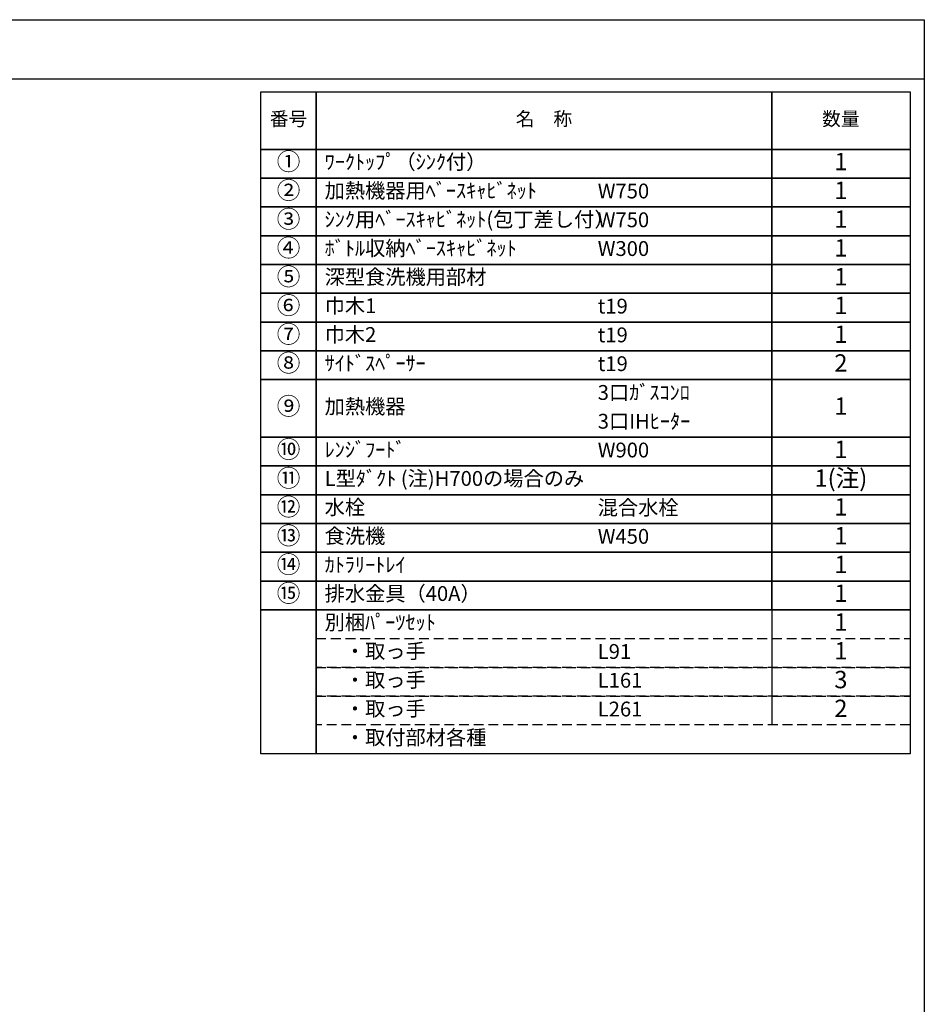
# Model space of a CAD drawing. Extents: x 28111 to 54233, y 210 to 8610.
# Drawn here: x 36799 to 40259, y 4841 to 8610 of the extents above; entities that cross this region are included whole.
import ezdxf

# ---------------------------------------------------------------- set-up
doc = ezdxf.new("R2010")
doc.units = 0
doc.header["$LTSCALE"] = 50
doc.header["$MEASUREMENT"] = 0
doc.linetypes.add('DASHED', pattern=[0.75, 0.5, -0.25])
doc.layers.add('160-文字', color=254, linetype='CONTINUOUS')
doc.layers.add('190-図面外枠', color=5, linetype='CONTINUOUS')
doc.styles.add('KH001', font='txt')

msp = doc.modelspace()

# ---------------------------------------------------------------- linework, layer by layer
at = {"layer": '160-文字', "color": 6}
msp.add_line((39675.85, 6350.68), (39675.85, 5910.04), dxfattribs=at)
for points in [[(37721.8, 8333.56), (37932.98, 8333.56), (37932.98, 8113.24), (37721.8, 8113.24)], [(37932.98, 8333.56), (39675.85, 8333.56), (39675.85, 8113.24), (37932.98, 8113.24)], [(39675.85, 8333.56), (40204.73, 8333.56), (40204.73, 8113.24), (39675.85, 8113.24)], [(37721.8, 8113.24), (37932.98, 8113.24), (37932.98, 8003.08), (37721.8, 8003.08)], [(37932.98, 8113.24), (39675.85, 8113.24), (39675.85, 8003.08), (37932.98, 8003.08)], [(39675.85, 8113.24), (40204.73, 8113.24), (40204.73, 8003.08), (39675.85, 8003.08)], [(37721.8, 8003.08), (37932.98, 8003.08), (37932.98, 7892.92), (37721.8, 7892.92)], [(37932.98, 8003.08), (39675.85, 8003.08), (39675.85, 7892.92), (37932.98, 7892.92)], [(39675.85, 8003.08), (40204.73, 8003.08), (40204.73, 7892.92), (39675.85, 7892.92)], [(37721.8, 7892.92), (37932.98, 7892.92), (37932.98, 7782.76), (37721.8, 7782.76)], [(37932.98, 7892.92), (39675.85, 7892.92), (39675.85, 7782.76), (37932.98, 7782.76)], [(39675.85, 7892.92), (40204.73, 7892.92), (40204.73, 7782.76), (39675.85, 7782.76)], [(37721.8, 7782.76), (37932.98, 7782.76), (37932.98, 7672.6), (37721.8, 7672.6)], [(37932.98, 7782.76), (39675.85, 7782.76), (39675.85, 7672.6), (37932.98, 7672.6)], [(39675.85, 7782.76), (40204.73, 7782.76), (40204.73, 7672.6), (39675.85, 7672.6)], [(37721.8, 7672.6), (37932.98, 7672.6), (37932.98, 7562.44), (37721.8, 7562.44)], [(37932.98, 7672.6), (39675.85, 7672.6), (39675.85, 7562.44), (37932.98, 7562.44)], [(39675.85, 7672.6), (40204.73, 7672.6), (40204.73, 7562.44), (39675.85, 7562.44)], [(37721.8, 7562.44), (37932.98, 7562.44), (37932.98, 7452.28), (37721.8, 7452.28)], [(37932.98, 7562.44), (39675.85, 7562.44), (39675.85, 7452.28), (37932.98, 7452.28)], [(39675.85, 7562.44), (40204.73, 7562.44), (40204.73, 7452.28), (39675.85, 7452.28)], [(37721.8, 7452.28), (37932.98, 7452.28), (37932.98, 7342.12), (37721.8, 7342.12)], [(37932.98, 7452.28), (39675.85, 7452.28), (39675.85, 7342.12), (37932.98, 7342.12)], [(39675.85, 7452.28), (40204.73, 7452.28), (40204.73, 7342.12), (39675.85, 7342.12)], [(37721.8, 7342.12), (37932.98, 7342.12), (37932.98, 7231.96), (37721.8, 7231.96)], [(37932.98, 7342.12), (39675.85, 7342.12), (39675.85, 7231.96), (37932.98, 7231.96)], [(39675.85, 7342.12), (40204.73, 7342.12), (40204.73, 7231.96), (39675.85, 7231.96)], [(37721.8, 7231.96), (37932.98, 7231.96), (37932.98, 7011.64), (37721.8, 7011.64)], [(37932.98, 7231.96), (39675.85, 7231.96), (39675.85, 7011.64), (37932.98, 7011.64)], [(39675.85, 7231.96), (40204.73, 7231.96), (40204.73, 7011.64), (39675.85, 7011.64)], [(37721.8, 7011.64), (37932.98, 7011.64), (37932.98, 6901.48), (37721.8, 6901.48)], [(37932.98, 7011.64), (39675.85, 7011.64), (39675.85, 6901.48), (37932.98, 6901.48)], [(39675.85, 7011.64), (40204.73, 7011.64), (40204.73, 6901.48), (39675.85, 6901.48)], [(37721.8, 6901.48), (37932.98, 6901.48), (37932.98, 6791.32), (37721.8, 6791.32)], [(37932.98, 6901.48), (39675.85, 6901.48), (39675.85, 6791.32), (37932.98, 6791.32)], [(39675.85, 6901.48), (40204.73, 6901.48), (40204.73, 6791.32), (39675.85, 6791.32)], [(37721.8, 6791.32), (37932.98, 6791.32), (37932.98, 6681.16), (37721.8, 6681.16)], [(37932.98, 6791.32), (39675.85, 6791.32), (39675.85, 6681.16), (37932.98, 6681.16)], [(39675.85, 6791.32), (40204.73, 6791.32), (40204.73, 6681.16), (39675.85, 6681.16)], [(37721.8, 6681.16), (37932.98, 6681.16), (37932.98, 6571), (37721.8, 6571)], [(37932.98, 6681.16), (39675.85, 6681.16), (39675.85, 6571), (37932.98, 6571)], [(39675.85, 6681.16), (40204.73, 6681.16), (40204.73, 6571), (39675.85, 6571)], [(37721.8, 6571), (37932.98, 6571), (37932.98, 6460.84), (37721.8, 6460.84)], [(37932.98, 6571), (39675.85, 6571), (39675.85, 6460.84), (37932.98, 6460.84)], [(39675.85, 6571), (40204.73, 6571), (40204.73, 6460.84), (39675.85, 6460.84)], [(37721.8, 6460.84), (37932.98, 6460.84), (37932.98, 6350.68), (37721.8, 6350.68)], [(37932.98, 6460.84), (39675.85, 6460.84), (39675.85, 6350.68), (37932.98, 6350.68)], [(39675.85, 6460.84), (40204.73, 6460.84), (40204.73, 6350.68), (39675.85, 6350.68)], [(37721.8, 6350.68), (37932.98, 6350.68), (37932.98, 5799.88), (37721.8, 5799.88)], [(37932.98, 6350.68), (40204.73, 6350.68), (40204.73, 5799.88), (37932.98, 5799.88)]]:
    msp.add_lwpolyline(points, close=True, dxfattribs=at)
at = {"layer": '160-文字', "linetype": 'DASHED', "ltscale": 1.5}
for points in [[(37932.98, 6240.52), (40204.73, 6240.52), (40204.73, 6130.36), (37932.98, 6130.36)], [(37932.98, 6130.36), (40204.73, 6130.36), (40204.73, 6020.2), (37932.98, 6020.2)], [(37932.98, 6020.2), (40204.73, 6020.2), (40204.73, 5910.04), (37932.98, 5910.04)]]:
    msp.add_lwpolyline(points, close=True, dxfattribs=at)
at = {"layer": '190-図面外枠'}
for p, q in [((28110.56, 8609.6), (40259.38, 8609.6)), ((40259.38, 8609.6), (40259.38, 210.4))]:
    msp.add_line(p, q, dxfattribs=at)
msp.add_lwpolyline([(28110.56, 8383.56), (40259.38, 8383.56)], dxfattribs=at)

# ---------------------------------------------------------------- texts
at = {"layer": '160-文字', "style": 'KH001'}
for s, insert, char_height, attachment_point in [('番号', (37827.39, 8223.4), 52.65, 5), ('名\u3000称', (38804.42, 8223.4), 52.65, 5), ('数量', (39940.29, 8223.4), 52.65, 5), ('①', (37827.39, 8058.16), 66.42, 5), ('ﾜｰｸﾄｯﾌﾟ（ｼﾝｸ付）', (37965.38, 8058.16), 56.7, 4), ('1', (39940.29, 8058.16), 66.42, 5), ('②', (37827.39, 7948), 66.42, 5), ('加熱機器用ﾍﾞｰｽｷｬﾋﾞﾈｯﾄ', (37965.38, 7948), 56.7, 4), ('1', (39940.29, 7948), 66.42, 5), ('W750', (39010.1, 7946.56), 56.7, 4), ('③', (37827.39, 7837.84), 66.42, 5), ('ｼﾝｸ用ﾍﾞｰｽｷｬﾋﾞﾈｯﾄ(包丁差し付）', (37965.38, 7837.84), 56.7, 4), ('1', (39940.29, 7837.84), 66.42, 5), ('W750', (39010.1, 7836.4), 56.7, 4), ('④', (37827.39, 7727.68), 66.42, 5), ('ﾎﾞﾄﾙ収納ﾍﾞｰｽｷｬﾋﾞﾈｯﾄ', (37965.38, 7727.68), 56.7, 4), ('1', (39940.29, 7727.68), 66.42, 5), ('W300', (39010.1, 7726.24), 56.7, 4), ('⑤', (37827.39, 7617.52), 66.42, 5), ('深型食洗機用部材', (37965.38, 7617.52), 56.7, 4), ('1', (39940.29, 7617.52), 66.42, 5), ('⑥', (37827.39, 7507.36), 66.42, 5), ('巾木1', (37965.38, 7507.36), 56.7, 4), ('t19', (39010.1, 7505.92), 56.7, 4), ('1', (39940.29, 7507.36), 66.42, 5), ('⑦', (37827.39, 7397.2), 66.42, 5), ('巾木2', (37965.38, 7397.2), 56.7, 4), ('t19', (39010.1, 7395.76), 56.7, 4), ('1', (39940.29, 7397.2), 66.42, 5), ('⑧', (37827.39, 7287.04), 66.42, 5), ('ｻｲﾄﾞｽﾍﾟｰｻｰ', (37965.38, 7287.04), 56.7, 4), ('t19', (39010.1, 7285.6), 56.7, 4), ('2', (39940.29, 7287.04), 66.42, 5), ('3口ｶﾞｽｺﾝﾛ', (39010.1, 7175.44), 56.7, 4), ('⑨', (37827.39, 7121.8), 66.42, 5), ('加熱機器', (37965.38, 7121.8), 56.7, 4), ('1', (39940.29, 7121.8), 66.42, 5), ('3口IHﾋｰﾀｰ', (39010.1, 7065.28), 56.7, 4), ('⑩', (37827.39, 6956.56), 66.42, 5), ('ﾚﾝｼﾞﾌｰﾄﾞ', (37965.38, 6956.56), 56.7, 4), ('W900', (39010.1, 6955.12), 56.7, 4), ('1', (39940.29, 6956.56), 66.42, 5), ('⑪', (37827.39, 6846.4), 66.42, 5), ('1(注)', (39940.29, 6846.4), 66.42, 5), ('L型ﾀﾞｸﾄ (注)H700の場合のみ', (37965.38, 6846.4), 56.7, 4), ('⑫', (37827.39, 6736.24), 66.42, 5), ('水栓', (37965.38, 6736.24), 56.7, 4), ('混合水栓', (39010.1, 6734.8), 56.7, 4), ('1', (39940.29, 6736.24), 66.42, 5), ('⑬', (37827.39, 6626.08), 66.42, 5), ('食洗機', (37965.38, 6626.08), 56.7, 4), ('W450', (39010.1, 6624.64), 56.7, 4), ('1', (39940.29, 6626.08), 66.42, 5), ('⑭', (37827.39, 6515.92), 66.42, 5), ('1', (39940.29, 6515.92), 66.42, 5), ('ｶﾄﾗﾘｰﾄﾚｲ', (37965.38, 6515.92), 56.7, 4), ('⑮', (37827.39, 6405.76), 66.42, 5), ('排水金具（40A）', (37965.38, 6405.76), 56.7, 4), ('1', (39940.29, 6405.76), 66.42, 5), ('別梱ﾊﾟｰﾂｾｯﾄ', (37965.38, 6295.6), 56.7, 4), ('1', (39940.29, 6295.6), 66.42, 5), ('\u3000・取っ手', (37965.38, 6185.44), 56.7, 4), ('L91', (39010.1, 6184), 56.7, 4), ('1', (39940.29, 6185.44), 66.42, 5), ('\u3000・取っ手', (37965.38, 6075.28), 56.7, 4), ('L161', (39010.1, 6073.84), 56.7, 4), ('3', (39940.29, 6075.28), 66.42, 5), ('\u3000・取っ手', (37965.38, 5965.12), 56.7, 4), ('L261', (39010.1, 5963.68), 56.7, 4), ('2', (39940.29, 5965.12), 66.42, 5), ('\u3000・取付部材各種', (37965.38, 5854.96), 56.7, 4)]:
    msp.add_mtext(s, dxfattribs=dict(at, insert=insert, char_height=char_height, attachment_point=attachment_point))

doc.saveas('drawing.dxf')
